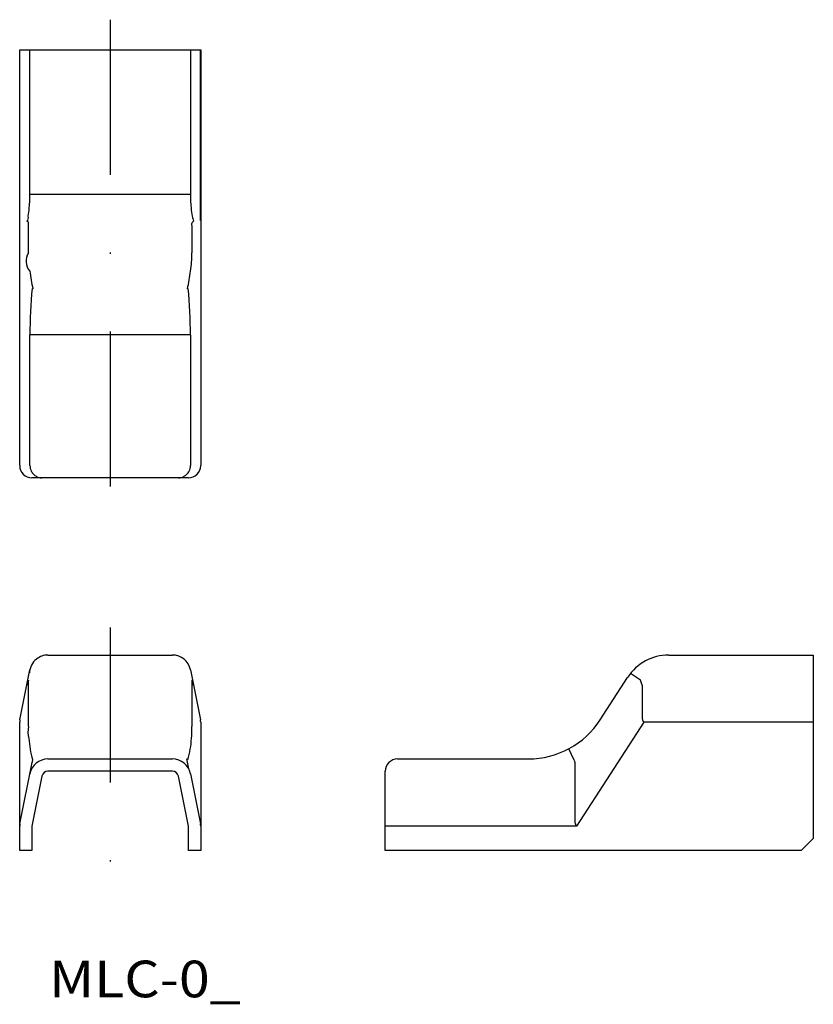
# Model space of a CAD drawing. Extents: x 77.6 to 142.5, y 131.9 to 212.5.
import ezdxf
from ezdxf.enums import TextEntityAlignment as Align

# ---------------------------------------------------------------- set-up
doc = ezdxf.new("R2010")
doc.units = 0
doc.linetypes.add('DASHDOT', pattern=[25.4, 12.7, -6.35, 0, -6.35])
doc.layers.add('1', color=7, linetype='CONTINUOUS')
doc.styles.add('MDRAFSTD', font='TXT', dxfattribs={"bigfont": 'BIGFONT'})

msp = doc.modelspace()

# ---------------------------------------------------------------- linework, layer by layer
at = {"layer": '1', "color": 7, "linetype": 'DASHDOT'}
for p, q in [((85, 212.473), (85, 172.882)), ((85, 162.762), (85, 142.7))]:
    msp.add_line(p, q, dxfattribs=at)
at = {"layer": '1', "color": 7, "linetype": 'CONTINUOUS'}
for p, q in [((77.6, 210), (92.4, 210)), ((77.6, 176), (77.6, 210)), ((78.439, 198.176), (78.439, 210)), ((91.561, 210), (91.561, 198.176)), ((92.381, 196.042), (92.381, 210)), ((92.4, 210), (92.4, 176)), ((91.561, 198.176), (78.439, 198.176)), ((77.619, 196.042), (77.6, 196.148)), ((78.308, 195.872), (78.185, 196)), ((91.815, 196), (91.692, 195.872)), ((78.319, 193.393), (78.319, 195.642)), ((91.681, 195.642), (91.681, 193.393)), ((91.561, 186.692), (78.439, 186.692)), ((78.439, 176), (78.439, 186.692)), ((91.561, 186.692), (91.561, 176)), ((91.4, 175), (78.6, 175)), ((79.91, 160.5), (90.09, 160.5)), ((130.676, 160.5), (142.5, 160.5)), ((142.5, 160.5), (142.5, 145.5)), ((77.619, 155.196), (78.439, 159.294)), ((91.561, 159.294), (92.381, 155.196)), ((128.372, 158.442), (127.55, 158.996)), ((78.308, 158.442), (78.185, 158.025)), ((78.319, 154.664), (78.319, 158.14)), ((91.681, 158.14), (91.681, 154.664)), ((91.815, 158.025), (91.692, 158.442)), ((125.069, 155.197), (127.318, 158.673)), ((128.5, 158.025), (128.372, 158.442)), ((128.5, 158.025), (128.5, 155.407)), ((77.619, 155.196), (77.6, 155)), ((77.6, 144.5), (77.6, 155)), ((92.4, 155), (92.4, 144.5)), ((128.648, 155), (123.148, 146.5)), ((128.648, 155), (128.542, 155.196)), ((142.5, 155), (128.648, 155)), ((122.956, 151.891), (122.511, 152.837)), ((77.619, 146.696), (78.619, 151.695)), ((78.619, 151.695), (78.672, 151.891)), ((79.91, 152), (90.09, 152)), ((90.09, 152.001), (90.09, 152)), ((91.441, 151.191), (91.276, 152.013)), ((108.5, 152), (119.192, 152)), ((122.956, 151.891), (123, 151.695)), ((123, 151.695), (123, 146.907)), ((90.09, 151), (79.91, 151)), ((91.561, 150.794), (92.381, 146.696)), ((107.5, 144.5), (107.5, 151)), ((79.42, 150.598), (78.6, 146.5)), ((91.4, 146.5), (90.58, 150.598)), ((123.148, 146.5), (123.042, 146.696)), ((78.6, 146.5), (78.6, 144.5)), ((91.4, 144.5), (91.4, 146.5)), ((123.148, 146.5), (107.5, 146.5)), ((141.5, 144.5), (142.5, 145.5)), ((78.6, 144.5), (77.6, 144.5)), ((92.4, 144.5), (91.4, 144.5)), ((141.5, 144.5), (107.5, 144.5))]:
    msp.add_line(p, q, dxfattribs=at)
for centre, radius, start, end in [((67.017, 198.155), 11.422, 354.48844, 0.10529), ((102.983, 198.155), 11.422, 179.89471, 185.51156), ((71.555, 197.711), 6.862, 349.05576, 354.53867), ((98.445, 197.711), 6.862, 185.46133, 190.94424), ((77.948, 196.281), 0.368, 310.20539, 20.31779), ((76.49, 195.673), 1.829, 359.03973, 6.24222), ((91.893, 195.747), 0.237, 148.33212, 206.38593), ((94.111, 196.822), 2.439, 189.77266, 199.70416), ((79.31, 192.721), 1.198, 145.85903, 222.82572), ((82.333, 193.355), 9.348, 351.08476, 0.23049), ((95.151, 193.932), 16.841, 186.90774, 191.9135), ((68.034, 195.062), 23.745, 348.81447, 352.36429), ((117.274, 186.763), 38.835, 174.48844, 180.10529), ((52.726, 186.763), 38.835, 359.89471, 5.51156), ((78.6, 176), 1, 180, 270), ((79.455, 176), 1.016, 179.98039, 206.08657), ((91.4, 176), 1, 270, 0), ((90.545, 176), 1.016, 333.91343, 0.01961), ((79.44, 175.992), 1, 206.09211, 224.41039), ((79.427, 175.98), 0.981, 224.40996, 242.95583), ((79.42, 175.965), 0.965, 242.94916, 269.97889), ((90.58, 175.965), 0.965, 270.02111, 297.05084), ((90.573, 175.98), 0.981, 297.04417, 315.59004), ((90.56, 175.992), 1, 315.58961, 333.90789), ((79.91, 159), 1.5, 90, 128.87295), ((90.09, 159), 1.5, 11.30993, 90), ((130.676, 156.5), 4, 90, 147.09476), ((80.01, 158.92), 1.625, 129.85371, 175.45027), ((78.263, 158.433), 0.0464, 357.38219, 10.95286), ((74.207, 158.147), 4.111, 359.89935, 3.9567), ((93.786, 158.214), 2.106, 174.10913, 182.03482), ((80.432, 154.24), 2.155, 168.65391, 195.20214), ((84.525, 154.41), 7.16, 354.10913, 2.03482), ((91.4, 155), 1, 0, 11.30993), ((119.192, 159), 7, 270, 327.09476), ((128.733, 155.343), 0.242, 164.76201, 217.52636), ((85.784, 154.081), 7.443, 183.13001, 196.70068), ((84.216, 154.081), 7.443, 343.29932, 356.86999), ((79.91, 150.5), 1.5, 90, 168.69007), ((78.712, 151.933), 0.0581, 170.89277, 226.30082), ((90.09, 150.5), 1.5, 11.30993, 90), ((108.5, 151), 1, 90, 180), ((79.91, 150.5), 0.5, 90, 168.69007), ((90.09, 150.5), 0.5, 11.30993, 90), ((78.6, 146.5), 1, 168.69007, 180), ((91.4, 146.5), 1, 0, 11.30993), ((123.233, 146.843), 0.242, 164.76201, 217.52636)]:
    msp.add_arc(centre, radius, start, end, dxfattribs=at)

# ---------------------------------------------------------------- texts
at = {"layer": '1', "color": 7, "linetype": 'CONTINUOUS', "style": 'MDRAFSTD', "width": 1.357665}
msp.add_text('MLC-0_', height=3, dxfattribs=at).set_placement((80, 132.5), (95.681, 132.5), align=Align.FIT)

doc.saveas('drawing.dxf')
